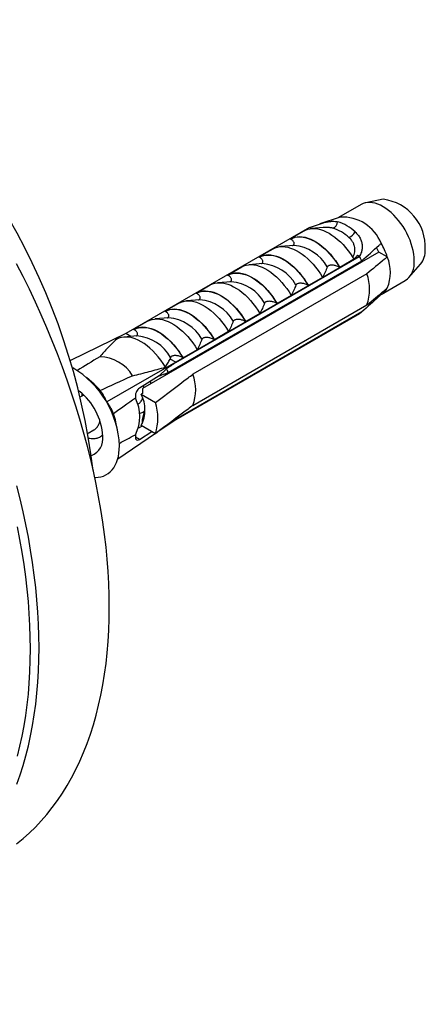
# Model space of a CAD drawing. Units: millimetres. Extents: x 50 to 1000, y 64 to 1435.
# Drawn here: x 814 to 858, y 434 to 541 of the extents above; entities that cross this region are included whole.
import ezdxf

# ---------------------------------------------------------------- set-up
doc = ezdxf.new("R2010")
doc.units = ezdxf.units.MM
doc.header["$LTSCALE"] = 5

msp = doc.modelspace()

# ---------------------------------------------------------------- linework, layer by layer
at = {"color": 7, "linetype": 'Continuous', "lineweight": 25}
for p, q in [((853.308, 521.326), (851.411, 520.939)), ((850.914, 520.752), (848.459, 519.335)), ((848.613, 519.387), (846.404, 518.642)), ((845.287, 518.249), (825.253, 506.683)), ((843.186, 517.013), (844.872, 517.986)), ((845.287, 518.249), (845.485, 518.135)), ((846.77, 518.237), (845.523, 518.138)), ((843.224, 516.991), (843.186, 517.013)), ((839.768, 515.04), (841.3, 515.924)), ((843.586, 516.282), (842.106, 516.165)), ((843.586, 516.282), (843.57, 516.281)), ((852.856, 515.571), (852.577, 516.055)), ((852.856, 515.571), (827.061, 500.68)), ((829.882, 502.437), (850.978, 514.615)), ((850.724, 515.11), (830.689, 503.545)), ((830.689, 503.521), (850.724, 515.087)), ((839.807, 515.018), (839.768, 515.04)), ((850.269, 514.871), (848.583, 513.897)), ((850.512, 515.233), (850.724, 515.11)), ((850.724, 515.11), (850.724, 515.087)), ((851.005, 514.503), (850.968, 514.609)), ((853.767, 515.045), (852.856, 515.571)), ((836.351, 513.067), (837.883, 513.951)), ((840.168, 514.309), (838.688, 514.192)), ((840.168, 514.309), (840.153, 514.308)), ((848.583, 513.897), (848.544, 513.919)), ((856.116, 512.79), (857.399, 514.239)), ((851.541, 513.201), (832.567, 502.247)), ((836.389, 513.045), (836.351, 513.067)), ((846.697, 512.809), (845.165, 511.924)), ((848.418, 513.009), (848.409, 513.132)), ((853.112, 510.956), (855.705, 512.453)), ((832.933, 511.094), (834.465, 511.978)), ((836.75, 512.336), (835.27, 512.219)), ((836.75, 512.336), (836.735, 512.335)), ((845.165, 511.924), (845.127, 511.946)), ((846.061, 511.648), (846.052, 511.771)), ((833.333, 510.363), (831.853, 510.246)), ((832.971, 511.072), (832.933, 511.094)), ((833.333, 510.363), (833.317, 510.362)), ((843.279, 510.836), (841.747, 509.951)), ((843.704, 510.288), (843.695, 510.411)), ((853.092, 510.944), (852.993, 511.001)), ((829.515, 509.121), (831.047, 510.005)), ((832.567, 498.845), (851.541, 509.798)), ((841.747, 509.951), (841.709, 509.973)), ((829.915, 508.39), (828.435, 508.273)), ((829.554, 509.099), (829.515, 509.121)), ((829.915, 508.39), (829.9, 508.389)), ((850.978, 509.035), (830.115, 496.991)), ((850.724, 508.855), (830.689, 497.29)), ((850.724, 508.832), (830.689, 497.266)), ((839.862, 508.863), (838.329, 507.978)), ((841.347, 508.927), (841.338, 509.05)), ((850.724, 508.855), (850.724, 508.832)), ((826.098, 507.148), (827.63, 508.032)), ((826.136, 507.126), (826.098, 507.148)), ((838.329, 507.978), (838.291, 508)), ((838.99, 507.566), (838.981, 507.689)), ((825.253, 506.683), (819.214, 503.758)), ((826.497, 506.417), (825.017, 506.3)), ((825.807, 506.363), (825.253, 506.683)), ((826.497, 506.417), (826.482, 506.416)), ((834.912, 506.005), (834.874, 506.027)), ((836.444, 506.89), (834.912, 506.005)), ((836.633, 506.206), (836.624, 506.328)), ((833.026, 504.917), (831.494, 504.032)), ((834.276, 504.845), (834.267, 504.968)), ((830.137, 504.08), (830.067, 503.904)), ((830.689, 503.545), (830.067, 503.904)), ((831.494, 504.032), (831.456, 504.055)), ((830.689, 503.545), (823.195, 499.218)), ((829.673, 502.831), (828.886, 502.063)), ((830.689, 503.521), (830.689, 503.545)), ((831.919, 503.484), (831.91, 503.607)), ((821.779, 501.164), (820.975, 501.878)), ((828.886, 502.063), (826.737, 500.714)), ((829.562, 502.124), (829.548, 502.311)), ((827.061, 500.68), (827.055, 500.123)), ((820.66, 499.967), (820.318, 499.77)), ((826.286, 499.886), (826.286, 499.643)), ((827.055, 500.123), (826.937, 500.055)), ((826.937, 500.055), (828.484, 499.161)), ((827.061, 497.278), (827.306, 498.312)), ((824.388, 495.965), (824.172, 497.018)), ((827.048, 496.588), (826.627, 496.345)), ((827.042, 496.592), (826.629, 496.353)), ((828.484, 495.759), (826.937, 496.652)), ((827.056, 496.861), (827.061, 497.278)), ((830.689, 497.266), (828.633, 495.871)), ((830.689, 497.266), (830.689, 497.29)), ((821.142, 495.819), (821.771, 496.182)), ((828.475, 495.764), (824.36, 492.973)), ((826.286, 495.639), (826.286, 495.395)), ((826.737, 495.135), (828.092, 495.985))]:
    msp.add_line(p, q, dxfattribs=at)
at = {"color": 8, "linetype": 'Continuous', "lineweight": 25}
msp.add_line((826.737, 495.135), (826.286, 495.395), dxfattribs=at)
at = {"color": 7, "linetype": 'Continuous', "lineweight": 25, "flags": 128}
for points in [[(856.698, 514.646), (856.685, 514.995), (856.646, 515.356), (856.582, 515.726), (856.493, 516.103), (856.38, 516.483), (856.244, 516.865), (856.085, 517.244), (855.905, 517.619), (855.705, 517.986), (855.487, 518.342), (855.253, 518.686), (855.004, 519.013), (854.741, 519.322), (854.468, 519.61), (854.186, 519.875), (853.898, 520.116), (853.605, 520.33), (853.309, 520.515), (853.014, 520.671), (852.721, 520.795), (852.433, 520.888), (852.151, 520.948), (851.878, 520.975), (851.615, 520.969), (851.366, 520.929), (851.132, 520.857), (850.914, 520.752)], [(844.844, 517.962), (845.085, 518.055), (845.341, 518.116), (845.611, 518.143), (845.893, 518.138), (846.185, 518.099), (846.486, 518.028), (846.792, 517.924), (847.103, 517.789), (847.416, 517.623), (847.729, 517.428), (848.04, 517.204), (848.347, 516.953), (848.648, 516.678), (848.94, 516.379), (849.222, 516.059), (849.492, 515.719), (849.748, 515.363), (849.989, 514.992)], [(843.186, 517.013), (843.419, 517.124), (843.668, 517.203), (843.932, 517.248), (844.209, 517.26), (844.498, 517.239), (844.796, 517.185), (845.102, 517.097), (845.413, 516.977), (845.727, 516.826), (846.042, 516.644), (846.356, 516.433), (846.667, 516.194), (846.972, 515.929), (847.27, 515.639), (847.559, 515.327), (847.836, 514.994), (848.101, 514.644), (848.35, 514.277), (848.583, 513.897)], [(843.224, 516.991), (843.468, 517.102), (843.729, 517.179), (844.006, 517.219), (844.298, 517.223), (844.601, 517.191), (844.913, 517.123), (845.233, 517.019), (845.557, 516.88), (845.884, 516.708), (846.211, 516.503), (846.536, 516.267), (846.855, 516.002), (847.168, 515.709), (847.471, 515.392), (847.762, 515.051), (848.039, 514.691), (848.301, 514.312), (848.544, 513.919)], [(841.3, 515.924), (841.533, 516.035), (841.782, 516.114), (842.046, 516.16), (842.324, 516.172), (842.613, 516.151), (842.911, 516.096), (843.216, 516.009), (843.527, 515.889), (843.841, 515.738), (844.156, 515.556), (844.47, 515.344), (844.781, 515.105), (845.086, 514.84), (845.385, 514.55), (845.673, 514.238), (845.951, 513.906), (846.215, 513.555), (846.464, 513.189), (846.697, 512.809)], [(839.768, 515.04), (840.001, 515.151), (840.25, 515.23), (840.514, 515.275), (840.792, 515.287), (841.081, 515.266), (841.379, 515.212), (841.684, 515.124), (841.995, 515.004), (842.309, 514.853), (842.624, 514.671), (842.938, 514.46), (843.249, 514.221), (843.554, 513.956), (843.853, 513.666), (844.141, 513.354), (844.419, 513.021), (844.683, 512.671), (844.932, 512.304), (845.165, 511.924)], [(839.807, 515.018), (840.05, 515.129), (840.311, 515.206), (840.589, 515.246), (840.88, 515.25), (841.183, 515.218), (841.496, 515.15), (841.815, 515.046), (842.14, 514.907), (842.467, 514.735), (842.793, 514.53), (843.118, 514.294), (843.438, 514.029), (843.75, 513.736), (844.053, 513.419), (844.344, 513.078), (844.622, 512.718), (844.883, 512.339), (845.127, 511.946)], [(823.449, 476.827), (823.434, 478.111), (823.391, 479.411), (823.319, 480.725), (823.218, 482.053), (823.088, 483.395), (822.929, 484.749), (822.742, 486.114), (822.527, 487.489), (822.283, 488.874), (822.011, 490.267), (821.711, 491.668), (821.384, 493.075), (821.029, 494.488), (820.647, 495.905), (820.237, 497.326), (819.801, 498.749), (819.339, 500.175), (818.85, 501.601), (818.336, 503.026), (817.796, 504.451), (817.232, 505.873), (816.642, 507.292), (816.029, 508.706), (815.391, 510.116), (814.73, 511.52), (814.047, 512.916), (813.34, 514.304)], [(837.883, 513.951), (838.115, 514.062), (838.364, 514.141), (838.629, 514.187), (838.906, 514.199), (839.195, 514.178), (839.493, 514.123), (839.799, 514.036), (840.109, 513.916), (840.423, 513.765), (840.738, 513.583), (841.052, 513.371), (841.363, 513.132), (841.669, 512.867), (841.967, 512.577), (842.256, 512.265), (842.533, 511.933), (842.797, 511.582), (843.047, 511.216), (843.279, 510.836)], [(836.351, 513.067), (836.583, 513.178), (836.832, 513.257), (837.097, 513.302), (837.374, 513.314), (837.663, 513.293), (837.961, 513.239), (838.267, 513.151), (838.577, 513.031), (838.891, 512.88), (839.206, 512.698), (839.52, 512.487), (839.831, 512.248), (840.137, 511.983), (840.435, 511.693), (840.724, 511.381), (841.001, 511.048), (841.265, 510.698), (841.515, 510.331), (841.747, 509.951)], [(836.389, 513.045), (836.632, 513.156), (836.894, 513.233), (837.171, 513.273), (837.462, 513.277), (837.765, 513.245), (838.078, 513.177), (838.397, 513.073), (838.722, 512.934), (839.049, 512.762), (839.376, 512.557), (839.7, 512.321), (840.02, 512.056), (840.332, 511.763), (840.635, 511.446), (840.927, 511.105), (841.204, 510.745), (841.465, 510.366), (841.709, 509.973)], [(832.933, 511.094), (833.165, 511.205), (833.415, 511.284), (833.679, 511.329), (833.956, 511.342), (834.245, 511.32), (834.543, 511.266), (834.849, 511.178), (835.16, 511.058), (835.474, 510.907), (835.789, 510.725), (836.103, 510.514), (836.414, 510.275), (836.719, 510.01), (837.017, 509.72), (837.306, 509.408), (837.583, 509.075), (837.848, 508.725), (838.097, 508.358), (838.329, 507.978)], [(832.971, 511.072), (833.215, 511.183), (833.476, 511.26), (833.753, 511.3), (834.045, 511.304), (834.348, 511.272), (834.66, 511.204), (834.98, 511.1), (835.304, 510.961), (835.631, 510.789), (835.958, 510.584), (836.283, 510.348), (836.602, 510.083), (836.915, 509.79), (837.218, 509.473), (837.509, 509.132), (837.786, 508.772), (838.048, 508.393), (838.291, 508)], [(834.465, 511.978), (834.698, 512.089), (834.947, 512.168), (835.211, 512.214), (835.488, 512.226), (835.777, 512.205), (836.075, 512.15), (836.381, 512.063), (836.692, 511.943), (837.006, 511.792), (837.321, 511.61), (837.635, 511.398), (837.946, 511.159), (838.251, 510.894), (838.549, 510.604), (838.838, 510.292), (839.116, 509.96), (839.38, 509.609), (839.629, 509.243), (839.862, 508.863)], [(831.047, 510.005), (831.28, 510.116), (831.529, 510.195), (831.793, 510.241), (832.071, 510.253), (832.36, 510.232), (832.658, 510.177), (832.963, 510.09), (833.274, 509.97), (833.588, 509.819), (833.903, 509.637), (834.217, 509.426), (834.528, 509.186), (834.833, 508.921), (835.132, 508.631), (835.42, 508.319), (835.698, 507.987), (835.962, 507.636), (836.211, 507.27), (836.444, 506.89)], [(829.515, 509.121), (829.748, 509.232), (829.997, 509.311), (830.261, 509.356), (830.539, 509.369), (830.828, 509.347), (831.126, 509.293), (831.431, 509.205), (831.742, 509.085), (832.056, 508.934), (832.371, 508.752), (832.685, 508.541), (832.996, 508.302), (833.301, 508.037), (833.6, 507.747), (833.888, 507.435), (834.166, 507.102), (834.43, 506.752), (834.679, 506.385), (834.912, 506.005)], [(829.554, 509.099), (829.797, 509.21), (830.058, 509.287), (830.336, 509.327), (830.627, 509.331), (830.93, 509.299), (831.242, 509.231), (831.562, 509.127), (831.887, 508.988), (832.214, 508.816), (832.54, 508.611), (832.865, 508.375), (833.185, 508.11), (833.497, 507.817), (833.8, 507.5), (834.091, 507.159), (834.369, 506.799), (834.63, 506.42), (834.874, 506.027)], [(827.63, 508.032), (827.862, 508.143), (828.111, 508.222), (828.376, 508.268), (828.653, 508.28), (828.942, 508.259), (829.24, 508.204), (829.546, 508.117), (829.856, 507.997), (830.17, 507.846), (830.485, 507.664), (830.799, 507.453), (831.11, 507.213), (831.416, 506.948), (831.714, 506.659), (832.003, 506.346), (832.28, 506.014), (832.544, 505.663), (832.794, 505.297), (833.026, 504.917)], [(826.098, 507.148), (826.33, 507.259), (826.579, 507.338), (826.844, 507.383), (827.121, 507.396), (827.41, 507.374), (827.708, 507.32), (828.013, 507.232), (828.324, 507.113), (828.638, 506.961), (828.953, 506.779), (829.267, 506.568), (829.578, 506.329), (829.884, 506.064), (830.182, 505.774), (830.471, 505.462), (830.748, 505.129), (831.012, 504.779), (831.262, 504.412), (831.494, 504.032)], [(826.136, 507.126), (826.379, 507.237), (826.641, 507.314), (826.918, 507.354), (827.209, 507.358), (827.512, 507.326), (827.825, 507.258), (828.144, 507.154), (828.469, 507.015), (828.796, 506.843), (829.123, 506.638), (829.447, 506.402), (829.767, 506.137), (830.079, 505.844), (830.382, 505.527), (830.674, 505.186), (830.951, 504.826), (831.212, 504.447), (831.456, 504.055)], [(829.563, 503.021), (829.319, 503.411), (829.057, 503.786), (828.78, 504.143), (828.49, 504.48), (828.188, 504.795), (827.876, 505.085), (827.558, 505.348), (827.235, 505.582), (826.91, 505.785), (826.585, 505.957), (826.262, 506.096), (825.944, 506.2), (825.633, 506.27), (825.331, 506.304), (825.04, 506.302), (824.763, 506.265), (824.502, 506.192), (824.257, 506.084)], [(821.863, 490.974), (821.931, 490.975), (822.238, 490.996), (822.533, 491.051), (822.812, 491.139), (823.075, 491.26), (823.32, 491.411), (823.546, 491.594), (823.751, 491.807), (823.935, 492.049), (824.096, 492.318), (824.234, 492.614), (824.348, 492.934), (824.438, 493.277), (824.502, 493.64), (824.54, 494.023), (824.553, 494.423)], [(815.789, 472.405), (815.774, 473.689), (815.731, 474.988), (815.659, 476.303), (815.557, 477.631), (815.428, 478.973), (815.269, 480.327), (815.082, 481.692), (814.867, 483.067), (814.623, 484.452), (814.351, 485.845), (814.051, 487.245), (813.724, 488.653), (813.369, 490.065)], [(814.846, 472.269), (814.831, 473.542), (814.788, 474.831), (814.717, 476.134), (814.617, 477.451), (814.488, 478.782), (814.331, 480.124), (814.145, 481.478), (813.932, 482.842), (813.69, 484.215), (813.42, 485.596)], [(813.34, 451.022), (814.047, 451.595), (814.73, 452.201), (815.391, 452.842), (816.029, 453.516), (816.642, 454.222), (817.232, 454.96), (817.796, 455.73), (818.336, 456.532), (818.85, 457.364), (819.339, 458.225), (819.801, 459.117), (820.237, 460.037), (820.647, 460.985), (821.029, 461.961), (821.384, 462.964), (821.711, 463.993), (822.011, 465.048), (822.283, 466.127), (822.527, 467.23), (822.742, 468.357), (822.929, 469.506), (823.088, 470.676), (823.218, 471.868), (823.319, 473.08), (823.391, 474.311), (823.434, 475.56), (823.449, 476.827)], [(813.369, 457.539), (813.724, 458.542), (814.051, 459.571), (814.351, 460.625), (814.623, 461.705), (814.867, 462.808), (815.082, 463.934), (815.269, 465.084), (815.428, 466.254), (815.557, 467.446), (815.659, 468.658), (815.731, 469.889), (815.774, 471.138), (815.789, 472.405)], [(813.42, 460.588), (813.69, 461.658), (813.932, 462.752), (814.145, 463.869), (814.331, 465.009), (814.488, 466.17), (814.617, 467.351), (814.717, 468.553), (814.788, 469.774), (814.831, 471.013), (814.846, 472.269)]]:
    msp.add_lwpolyline(points, dxfattribs=at)
at = {"color": 7, "linetype": 'Continuous', "lineweight": 25}
for centre, radius, start, end in [((749.461, 482.827), 72.782, 7.0381, 52.95652), ((852.64, 516.098), 5.271, 357.34855, 82.71809), ((847.631, 518.873), 0.714, 284.68693, 359.89945), ((846.976, 514.29), 4.782, 46.64399, 73.36139), ((848.862, 514.842), 4.552, 21.68189, 93.14098), ((846.544, 513.941), 4.426, 46.64399, 73.36139), ((849.11, 518.365), 1.296, 291.44715, 332.48636), ((846.16, 512.463), 8.034, 18.74869, 30.36343), ((855.471, 515.73), 2.438, 322.28948, 2.90157), ((842.616, 510.429), 9.35, 26.59289, 29.87951), ((849.699, 513.344), 4.41, 337.31041, 22.68959), ((854.336, 514.394), 2.375, 305.19922, 6.11296), ((846.789, 511.5), 5.047, 340.30322, 19.69678), ((852.221, 512.463), 1.751, 299.84118, 332.07676), ((849.801, 510.429), 1.824, 300.39453, 310.17121), ((822.282, 499.798), 4.357, 31.67064, 88.33474), ((814.201, 494.009), 10.36, 2.29195, 59.46554), ((821.528, 498.254), 9.343, 26.59208, 29.32946), ((827.89, 500.546), 4.977, 340.01359, 19.98641), ((817.199, 496.019), 6.888, 40.38086, 48.33051), ((816.097, 495.143), 6.638, 2.88624, 52.21562), ((822.404, 497.641), 4.368, 332.71653, 27.28347), ((823.535, 498.354), 3.804, 333.43357, 26.56643), ((822.928, 497.46), 5.811, 342.97707, 17.02293), ((817.426, 495.625), 6.888, 11.66435, 19.61956), ((820.772, 495.219), 1.972, 291.95212, 7.52182)]:
    msp.add_arc(centre, radius, start, end, dxfattribs=at)
at = {"color": 8, "linetype": 'Continuous', "lineweight": 25}
for centre in [(843.212, 511.697), (839.794, 509.724), (836.377, 507.751), (832.959, 505.778), (829.541, 503.805), (826.123, 501.832)]:
    msp.add_arc(centre, 4.6, 29.25372, 85.33695, dxfattribs=at)
at = {"color": 7, "linetype": 'Continuous', "lineweight": 25}
for centre, major_axis, ratio, start_param, end_param in [((892.829, 539.417), (80.897, 42.7), 0.0362098, 2.6075701, 2.6728088), ((892.829, 539.417), (87.532, 55.053), 0.0362162, 2.337133, 2.3537482), ((892.829, 539.417), (80.897, 42.7), 0.0362098, 3.6383264, 3.7211702), ((826.737, 500.17), (0.313, 0.589), 0.552716, 0.7660563, 2.3368527), ((892.829, 539.417), (77.432, 48.701), 0.0362162, 2.5816389, 2.6448623), ((892.829, 539.417), (87.532, 55.053), 0.0362162, 3.888161, 3.9005041), ((892.829, 539.417), (77.432, 48.701), 0.0362162, 3.6103725, 3.6559982), ((826.737, 495.679), (0.313, 0.589), 0.552716, 2.3368527, 3.907649)]:
    msp.add_ellipse(centre, major_axis=major_axis, ratio=ratio, start_param=start_param, end_param=end_param, dxfattribs=at)
for points, knots in [([(845.297, 518.232), (845.434, 518.284), (845.713, 518.391), (846.144, 518.554), (846.58, 518.704), (847.002, 518.826), (847.411, 518.909), (847.769, 518.939), (848.083, 518.928), (848.257, 518.89), (848.345, 518.871)], [0, 0, 0, 0, 0.1296363, 0.2630272, 0.3926697, 0.5261411, 0.6545116, 0.7865747, 0.8924097, 1, 1, 1, 1]), ([(844.844, 517.962), (844.833, 517.957), (844.812, 517.947), (844.805, 517.946), (844.823, 517.957), (844.855, 517.976), (844.872, 517.986)], [0, 0, 0, 0, 0.20169314, 0.4035474, 0.67427609, 1, 1, 1, 1]), ([(850.259, 517.767), (850.363, 517.664), (850.571, 517.458), (850.805, 517.094), (850.963, 516.7), (851.038, 516.299), (851.03, 515.911), (850.958, 515.584), (850.849, 515.314), (850.759, 515.174), (850.714, 515.105)], [0, 0, 0, 0, 0.1373588, 0.2746388, 0.4124118, 0.5501699, 0.680488, 0.8108147, 0.9054072, 1, 1, 1, 1]), ([(843.426, 516.27), (843.457, 516.283), (843.524, 516.311), (843.592, 516.386), (843.62, 516.474), (843.611, 516.564), (843.577, 516.658), (843.508, 516.763), (843.393, 516.882), (843.284, 516.952), (843.224, 516.991)], [0, 0, 0, 0, 0.0804175, 0.1736149, 0.3028431, 0.4018912, 0.5035907, 0.6550847, 0.8108289, 1, 1, 1, 1]), ([(849.989, 514.992), (850.047, 515.096), (850.15, 515.277), (850.228, 515.592), (850.245, 515.899), (850.196, 516.22), (850.078, 516.538), (849.882, 516.863), (849.688, 517.056), (849.583, 517.159)], [0, 0, 0, 0, 0.181576, 0.3195266, 0.4573586, 0.5888008, 0.7201283, 0.8500606, 1, 1, 1, 1]), ([(850.978, 514.615), (851.606, 515.174), (852.318, 515.808), (853.011, 516.449), (853.092, 516.524)], [0, 0, 0, 0, 0.8830873, 1, 1, 1, 1]), ([(840.008, 514.297), (840.039, 514.31), (840.106, 514.338), (840.174, 514.413), (840.202, 514.501), (840.193, 514.591), (840.159, 514.685), (840.09, 514.79), (839.975, 514.909), (839.866, 514.979), (839.807, 515.018)], [0, 0, 0, 0, 0.0804175, 0.1736149, 0.3028431, 0.4018912, 0.5035907, 0.6550847, 0.8108289, 1, 1, 1, 1]), ([(850.269, 514.871), (850.236, 514.869), (850.177, 514.867), (850.095, 514.892), (850.03, 514.935), (850.002, 514.973), (849.989, 514.992)], [0, 0, 0, 0, 0.3247214, 0.5966533, 0.8007397, 1, 1, 1, 1]), ([(850.512, 515.233), (850.483, 515.205), (850.424, 515.149), (850.344, 515.027), (850.299, 514.933), (850.269, 514.871)], [0, 0, 0, 0, 0.2487112, 0.5038939, 1, 1, 1, 1]), ([(853.767, 515.045), (853.661, 514.957), (852.921, 514.341), (852.178, 513.727), (851.541, 513.201)], [0, 0, 0, 0, 0.1434607, 1, 1, 1, 1]), ([(847.225, 513.945), (847.147, 513.755), (846.99, 513.373), (846.795, 512.997), (846.697, 512.809)], [0, 0, 0, 0, 0.4995747, 1, 1, 1, 1]), ([(848.544, 513.919), (848.486, 513.95), (848.368, 514.012), (848.177, 514.075), (847.991, 514.119), (847.805, 514.145), (847.617, 514.148), (847.45, 514.121), (847.331, 514.072), (847.258, 514.011), (847.235, 513.966), (847.225, 513.945)], [0, 0, 0, 0, 0.1481795, 0.3006503, 0.4121994, 0.5262177, 0.660577, 0.7625174, 0.8466414, 0.930852, 1, 1, 1, 1]), ([(849.214, 513.468), (849.209, 513.503), (849.203, 513.539), (849.192, 513.573), (849.191, 513.574)], [0, 0, 0, 0, 0.9645443, 1, 1, 1, 1]), ([(836.591, 512.324), (836.622, 512.337), (836.688, 512.365), (836.757, 512.44), (836.784, 512.528), (836.776, 512.618), (836.742, 512.712), (836.673, 512.817), (836.558, 512.936), (836.449, 513.006), (836.389, 513.045)], [0, 0, 0, 0, 0.0804175, 0.1736149, 0.3028431, 0.4018912, 0.5035907, 0.6550847, 0.8108289, 1, 1, 1, 1]), ([(843.808, 511.972), (843.729, 511.782), (843.572, 511.4), (843.377, 511.024), (843.279, 510.836)], [0, 0, 0, 0, 0.4995747, 1, 1, 1, 1]), ([(845.127, 511.946), (845.068, 511.977), (844.95, 512.039), (844.759, 512.102), (844.573, 512.146), (844.387, 512.172), (844.199, 512.175), (844.032, 512.148), (843.914, 512.099), (843.84, 512.038), (843.818, 511.993), (843.808, 511.972)], [0, 0, 0, 0, 0.1481795, 0.3006503, 0.4121994, 0.5262177, 0.660577, 0.7625174, 0.8466414, 0.930852, 1, 1, 1, 1]), ([(846.857, 512.108), (846.851, 512.142), (846.846, 512.18), (846.833, 512.218), (846.832, 512.221)], [0, 0, 0, 0, 0.8995528, 1, 1, 1, 1]), ([(851.541, 509.798), (852.178, 510.325), (852.921, 510.939), (853.661, 511.554), (853.767, 511.643)], [0, 0, 0, 0, 0.8565393, 1, 1, 1, 1]), ([(833.173, 510.351), (833.204, 510.364), (833.271, 510.392), (833.339, 510.467), (833.367, 510.555), (833.358, 510.645), (833.324, 510.739), (833.255, 510.844), (833.14, 510.963), (833.031, 511.033), (832.971, 511.072)], [0, 0, 0, 0, 0.0804175, 0.1736149, 0.3028431, 0.4018912, 0.5035907, 0.6550847, 0.8108289, 1, 1, 1, 1]), ([(844.5, 510.747), (844.494, 510.781), (844.489, 510.82), (844.476, 510.857), (844.475, 510.861)], [0, 0, 0, 0, 0.8995528, 1, 1, 1, 1]), ([(853.092, 510.944), (853.011, 510.869), (852.318, 510.228), (851.606, 509.595), (850.978, 509.035)], [0, 0, 0, 0, 0.1169127, 1, 1, 1, 1]), ([(840.39, 509.999), (840.311, 509.809), (840.154, 509.427), (839.959, 509.051), (839.862, 508.863)], [0, 0, 0, 0, 0.4995747, 1, 1, 1, 1]), ([(841.709, 509.973), (841.651, 510.004), (841.532, 510.066), (841.342, 510.129), (841.156, 510.173), (840.969, 510.199), (840.781, 510.202), (840.615, 510.175), (840.496, 510.126), (840.422, 510.065), (840.4, 510.02), (840.39, 509.999)], [0, 0, 0, 0, 0.1481795, 0.30065025, 0.41219936, 0.52621771, 0.66057699, 0.76251743, 0.84664137, 0.930852, 1, 1, 1, 1]), ([(842.143, 509.386), (842.137, 509.421), (842.132, 509.459), (842.119, 509.496), (842.118, 509.5)], [0, 0, 0, 0, 0.8995528, 1, 1, 1, 1]), ([(829.755, 508.378), (829.786, 508.391), (829.853, 508.419), (829.921, 508.494), (829.949, 508.582), (829.94, 508.672), (829.906, 508.766), (829.837, 508.871), (829.722, 508.99), (829.613, 509.06), (829.554, 509.099)], [0, 0, 0, 0, 0.0804175, 0.1736149, 0.3028431, 0.4018912, 0.5035907, 0.6550847, 0.8108289, 1, 1, 1, 1]), ([(838.291, 508), (838.233, 508.031), (838.114, 508.093), (837.924, 508.156), (837.738, 508.2), (837.552, 508.226), (837.364, 508.229), (837.197, 508.202), (837.078, 508.153), (837.005, 508.092), (836.982, 508.047), (836.972, 508.026)], [0, 0, 0, 0, 0.1481795, 0.3006503, 0.4121994, 0.5262177, 0.660577, 0.7625174, 0.8466414, 0.930852, 1, 1, 1, 1]), ([(839.786, 508.025), (839.78, 508.06), (839.775, 508.098), (839.762, 508.135), (839.761, 508.139)], [0, 0, 0, 0, 0.8995528, 1, 1, 1, 1]), ([(826.338, 506.405), (826.369, 506.418), (826.435, 506.446), (826.504, 506.522), (826.531, 506.609), (826.523, 506.699), (826.489, 506.793), (826.42, 506.898), (826.305, 507.017), (826.196, 507.087), (826.136, 507.126)], [0, 0, 0, 0, 0.08041748, 0.17361488, 0.30284305, 0.40189125, 0.5035907, 0.65508472, 0.81082895, 1, 1, 1, 1]), ([(836.972, 508.026), (836.894, 507.836), (836.737, 507.454), (836.541, 507.078), (836.444, 506.89)], [0, 0, 0, 0, 0.4995747, 1, 1, 1, 1]), ([(824.257, 506.084), (823.933, 505.768), (823.445, 505.293), (822.835, 504.647), (822.551, 504.318), (822.409, 504.153)], [0, 0, 0, 0, 0.4996009, 0.7497159, 1, 1, 1, 1]), ([(833.555, 506.053), (833.476, 505.863), (833.319, 505.481), (833.124, 505.105), (833.026, 504.917)], [0, 0, 0, 0, 0.4995747, 1, 1, 1, 1]), ([(834.874, 506.027), (834.815, 506.058), (834.697, 506.12), (834.506, 506.184), (834.32, 506.227), (834.134, 506.253), (833.946, 506.256), (833.779, 506.229), (833.661, 506.18), (833.587, 506.119), (833.565, 506.074), (833.555, 506.053)], [0, 0, 0, 0, 0.1481795, 0.3006503, 0.4121994, 0.5262177, 0.660577, 0.7625174, 0.8466414, 0.930852, 1, 1, 1, 1]), ([(837.429, 506.665), (837.423, 506.699), (837.418, 506.738), (837.405, 506.775), (837.404, 506.779)], [0, 0, 0, 0, 0.8995528, 1, 1, 1, 1]), ([(835.072, 505.304), (835.066, 505.339), (835.061, 505.377), (835.048, 505.414), (835.047, 505.418)], [0, 0, 0, 0, 0.8995528, 1, 1, 1, 1]), ([(829.563, 503.021), (829.652, 503.168), (829.829, 503.46), (829.987, 503.756), (830.067, 503.904)], [0, 0, 0, 0, 0.4998702, 1, 1, 1, 1]), ([(831.456, 504.055), (831.397, 504.085), (831.279, 504.147), (831.089, 504.211), (830.903, 504.254), (830.716, 504.28), (830.528, 504.283), (830.362, 504.256), (830.243, 504.207), (830.169, 504.146), (830.147, 504.101), (830.137, 504.08)], [0, 0, 0, 0, 0.1481795, 0.3006503, 0.4121994, 0.5262177, 0.660577, 0.7625174, 0.8466414, 0.930852, 1, 1, 1, 1]), ([(832.715, 503.943), (832.709, 503.978), (832.703, 504.016), (832.691, 504.053), (832.69, 504.057)], [0, 0, 0, 0, 0.8995528, 1, 1, 1, 1]), ([(825.99, 502.086), (826.294, 502.157), (826.901, 502.299), (828.095, 502.607), (828.976, 502.856), (829.563, 503.021)], [0, 0, 0, 0, 0.2496369, 0.4994816, 1, 1, 1, 1]), ([(830.358, 502.583), (830.352, 502.617), (830.346, 502.656), (830.334, 502.693), (830.333, 502.696)], [0, 0, 0, 0, 0.89958403, 1, 1, 1, 1]), ([(828.484, 499.161), (829.668, 500.055), (831.031, 501.083), (832.389, 502.112), (832.567, 502.247)], [0, 0, 0, 0, 0.8691258, 1, 1, 1, 1]), ([(828.886, 502.063), (829.09, 502.139), (829.423, 502.264), (829.755, 502.388), (829.882, 502.437)], [0, 0, 0, 0, 0.6149883, 1, 1, 1, 1]), ([(827.205, 500.763), (827.204, 500.827), (827.204, 500.905), (827.185, 500.98), (827.182, 500.993)], [0, 0, 0, 0, 0.8270727, 1, 1, 1, 1]), ([(828.001, 501.222), (827.994, 501.256), (827.979, 501.339), (827.95, 501.418), (827.933, 501.465)], [0, 0, 0, 0, 0.4171387, 1, 1, 1, 1]), ([(820.433, 500.163), (820.434, 500.114), (820.437, 500.022), (820.468, 499.915), (820.483, 499.865)], [0, 0, 0, 0, 0.5339129, 1, 1, 1, 1]), ([(823.195, 499.218), (823.092, 499.432), (822.936, 499.752), (822.678, 500.172), (822.523, 500.378), (822.446, 500.481)], [0, 0, 0, 0, 0.4984815, 0.7489298, 1, 1, 1, 1]), ([(826.52, 498.932), (826.615, 499.002), (826.819, 499.152), (827.001, 499.406), (827.058, 499.593), (827.07, 499.633)], [0, 0, 0, 0, 0.4103574, 0.8766628, 1, 1, 1, 1]), ([(823.915, 497.938), (823.864, 498.055), (823.764, 498.291), (823.529, 498.725), (823.329, 499.021), (823.195, 499.218)], [0, 0, 0, 0, 0.24868138, 0.49808553, 1, 1, 1, 1]), ([(832.567, 498.845), (832.389, 498.71), (831.031, 497.681), (829.668, 496.653), (828.484, 495.759)], [0, 0, 0, 0, 0.13087421, 1, 1, 1, 1]), ([(826.722, 497.995), (826.755, 497.998), (826.933, 498.019), (827.127, 498.099), (827.261, 498.206), (827.286, 498.227)], [0, 0, 0, 0, 0.155678, 0.8421353, 1, 1, 1, 1]), ([(821.771, 496.183), (821.771, 496.183), (821.897, 496.231), (822.089, 496.432), (822.322, 496.747), (822.396, 497.012), (822.428, 497.126)], [0, 0, 0, 0, 0.0014574, 0.3604446, 0.7246541, 1, 1, 1, 1]), ([(821.223, 495.275), (821.375, 495.252), (821.683, 495.207), (822.112, 495.272), (822.467, 495.405), (822.645, 495.556), (822.716, 495.617)], [0, 0, 0, 0, 0.2681613, 0.5421298, 0.8172335, 1, 1, 1, 1]), ([(678.211, 493.881), (677.926, 493.917), (677.11, 494.02), (675.769, 494.168), (674.191, 494.313), (672.621, 494.428), (671.061, 494.511), (669.51, 494.564), (667.969, 494.587), (666.439, 494.579), (664.919, 494.54), (663.409, 494.47), (661.911, 494.37), (660.425, 494.24), (658.95, 494.079), (657.488, 493.888), (656.038, 493.667), (654.601, 493.416), (653.177, 493.135), (651.766, 492.824), (650.369, 492.484), (648.986, 492.114), (647.617, 491.714), (646.262, 491.285), (644.922, 490.827), (643.597, 490.34), (642.286, 489.823), (640.991, 489.278), (639.711, 488.705), (638.447, 488.102), (637.199, 487.472), (635.967, 486.813), (634.751, 486.126), (633.552, 485.411), (632.369, 484.667), (631.203, 483.897), (630.054, 483.098), (628.922, 482.272), (627.808, 481.419), (626.711, 480.538), (625.632, 479.63), (624.571, 478.695), (623.528, 477.733), (622.503, 476.745), (621.497, 475.73), (620.51, 474.688), (619.542, 473.62), (618.593, 472.526), (617.663, 471.406), (616.753, 470.26), (615.863, 469.088), (614.993, 467.891), (614.143, 466.669), (613.314, 465.422), (612.505, 464.15), (611.717, 462.853), (610.95, 461.532), (610.205, 460.187), (609.481, 458.819), (608.778, 457.426), (608.098, 456.011), (607.439, 454.573), (606.803, 453.112), (606.189, 451.629), (605.597, 450.124), (605.028, 448.597), (604.482, 447.049), (603.959, 445.48), (603.459, 443.891), (602.982, 442.281), (602.528, 440.652), (602.097, 439.003), (601.69, 437.335), (601.307, 435.648), (600.947, 433.943), (600.611, 432.22), (600.298, 430.479), (600.009, 428.721), (599.744, 426.947), (599.503, 425.156), (599.285, 423.348), (599.092, 421.526), (598.922, 419.687), (598.776, 417.834), (598.654, 415.967), (598.556, 414.085), (598.482, 412.19), (598.431, 410.281), (598.405, 408.359), (598.402, 406.425), (598.423, 404.479), (598.468, 402.52), (598.536, 400.551), (598.628, 398.57), (598.744, 396.579), (598.883, 394.577), (599.046, 392.566), (599.232, 390.545), (599.442, 388.515), (599.675, 386.476), (599.931, 384.43), (600.21, 382.375), (600.513, 380.313), (600.838, 378.243), (601.186, 376.167), (601.557, 374.085), (601.951, 371.996), (602.368, 369.902), (602.807, 367.803), (603.269, 365.699), (603.753, 363.591), (604.259, 361.479), (604.787, 359.363), (605.337, 357.245), (605.909, 355.123), (606.503, 352.999), (607.119, 350.873), (607.756, 348.746), (608.414, 346.617), (609.094, 344.488), (609.795, 342.359), (610.516, 340.229), (611.259, 338.1), (612.022, 335.972), (612.805, 333.845), (613.609, 331.719), (614.433, 329.596), (615.277, 327.475), (616.141, 325.357), (617.025, 323.243), (617.928, 321.132), (618.85, 319.025), (619.791, 316.922), (620.752, 314.825), (621.731, 312.732), (622.729, 310.645), (623.745, 308.565), (624.779, 306.491), (625.831, 304.423), (626.901, 302.363), (627.989, 300.31), (629.094, 298.266), (630.216, 296.23), (631.355, 294.202), (632.51, 292.184), (633.682, 290.176), (634.871, 288.177), (636.075, 286.189), (637.296, 284.211), (638.531, 282.245), (639.783, 280.289), (641.049, 278.346), (642.33, 276.415), (643.626, 274.497), (644.936, 272.591), (646.26, 270.699), (647.599, 268.82), (648.95, 266.956), (650.316, 265.106), (651.694, 263.27), (653.085, 261.45), (654.489, 259.645), (655.905, 257.856), (657.334, 256.083), (658.774, 254.326), (660.225, 252.587), (661.688, 250.864), (663.162, 249.159), (664.647, 247.472), (666.142, 245.803), (667.648, 244.153), (669.163, 242.521), (670.688, 240.908), (672.223, 239.315), (673.766, 237.742), (675.318, 236.188), (676.879, 234.655), (678.448, 233.143), (680.025, 231.651), (681.61, 230.181), (683.202, 228.733), (684.801, 227.306), (686.407, 225.901), (688.019, 224.519), (689.638, 223.16), (691.262, 221.823), (692.892, 220.51), (694.528, 219.22), (696.168, 217.954), (697.814, 216.712), (699.463, 215.494), (701.117, 214.301), (702.775, 213.133), (704.436, 211.99), (706.1, 210.872), (707.767, 209.779), (709.437, 208.712), (711.109, 207.672), (712.783, 206.657), (714.459, 205.669), (716.136, 204.708), (717.814, 203.774), (719.493, 202.867), (721.172, 201.987), (722.852, 201.134), (724.531, 200.31), (726.21, 199.513), (727.887, 198.745), (729.564, 198.004), (731.239, 197.293), (732.912, 196.61), (734.582, 195.956), (736.25, 195.331), (737.915, 194.735), (739.577, 194.168), (741.236, 193.631), (742.89, 193.124), (744.54, 192.646), (746.185, 192.198), (747.825, 191.781), (749.46, 191.393), (751.088, 191.036), (752.711, 190.709), (754.327, 190.412), (755.936, 190.146), (757.538, 189.91), (759.132, 189.706), (760.719, 189.531), (762.296, 189.387), (763.865, 189.274), (765.425, 189.192), (766.976, 189.141), (768.516, 189.12), (770.046, 189.129), (771.566, 189.169), (773.075, 189.24), (774.572, 189.342), (776.058, 189.473), (777.532, 189.635), (778.994, 189.828), (780.443, 190.05), (781.88, 190.302), (783.303, 190.585), (784.713, 190.897), (786.11, 191.239), (787.492, 191.611), (788.861, 192.012), (790.215, 192.442), (791.554, 192.901), (792.879, 193.39), (794.189, 193.907), (795.483, 194.454), (796.762, 195.029), (798.025, 195.632), (799.273, 196.264), (800.504, 196.924), (801.719, 197.613), (802.918, 198.329), (804.1, 199.074), (805.265, 199.846), (806.414, 200.645), (807.545, 201.473), (808.658, 202.327), (809.754, 203.209), (810.833, 204.118), (811.893, 205.055), (812.935, 206.018), (813.959, 207.007), (814.964, 208.024), (815.95, 209.067), (816.917, 210.136), (817.865, 211.231), (818.794, 212.352), (819.703, 213.499), (820.593, 214.672), (821.462, 215.87), (822.311, 217.094), (823.139, 218.342), (823.947, 219.615), (824.734, 220.913), (825.5, 222.235), (826.244, 223.581), (826.968, 224.951), (827.669, 226.344), (828.349, 227.761), (829.006, 229.2), (829.641, 230.662), (830.255, 232.146), (830.845, 233.652), (831.413, 235.18), (831.958, 236.728), (832.48, 238.298), (832.979, 239.889), (833.455, 241.499), (833.908, 243.129), (834.337, 244.779), (834.743, 246.448), (835.126, 248.136), (835.485, 249.842), (835.82, 251.565), (836.131, 253.307), (836.419, 255.066), (836.683, 256.841), (836.923, 258.633), (837.14, 260.441), (837.332, 262.264), (837.501, 264.103), (837.646, 265.957), (837.767, 267.825), (837.864, 269.707), (837.937, 271.603), (837.986, 273.513), (838.012, 275.435), (838.013, 277.37), (837.991, 279.317), (837.945, 281.275), (837.876, 283.246), (837.783, 285.227), (837.666, 287.219), (837.526, 289.221), (837.362, 291.232), (837.175, 293.254), (836.964, 295.284), (836.73, 297.323), (836.473, 299.37), (836.192, 301.425), (835.889, 303.488), (835.562, 305.558), (835.213, 307.634), (834.841, 309.717), (834.446, 311.806), (834.028, 313.9), (833.588, 315.999), (833.125, 318.103), (832.641, 320.211), (832.133, 322.324), (831.604, 324.439), (831.053, 326.558), (830.48, 328.68), (829.885, 330.804), (829.268, 332.93), (828.63, 335.057), (827.971, 337.186), (827.29, 339.315), (826.589, 341.445), (825.866, 343.574), (825.123, 345.703), (824.359, 347.832), (823.574, 349.959), (822.77, 352.084), (821.945, 354.207), (821.1, 356.328), (820.235, 358.445), (819.35, 360.56), (818.447, 362.671), (817.523, 364.778), (816.581, 366.88), (815.62, 368.977), (814.64, 371.069), (813.641, 373.156), (812.624, 375.236), (811.589, 377.31), (810.536, 379.377), (809.466, 381.437), (808.377, 383.489), (807.272, 385.533), (806.149, 387.569), (805.009, 389.596), (803.853, 391.614), (802.68, 393.622), (801.491, 395.62), (800.285, 397.608), (799.064, 399.585), (797.828, 401.551), (796.576, 403.506), (795.309, 405.448), (794.027, 407.379), (792.731, 409.297), (791.42, 411.202), (790.095, 413.093), (788.756, 414.971), (787.404, 416.835), (786.038, 418.685), (784.659, 420.52), (783.267, 422.339), (781.863, 424.143), (780.446, 425.932), (779.017, 427.704), (777.576, 429.46), (776.124, 431.198), (774.661, 432.92), (773.186, 434.624), (771.701, 436.311), (770.205, 437.979), (768.699, 439.629), (767.183, 441.259), (765.685, 442.843), (764.567, 444.004), (763.958, 444.628), (763.836, 444.754)], [0, 0, 0, 0, 0.0013598, 0.0038897, 0.0064176, 0.0089427, 0.0114649, 0.0139841, 0.0165001, 0.0190129, 0.0215223, 0.0240282, 0.0265307, 0.0290297, 0.0315251, 0.034017, 0.0365053, 0.0389901, 0.0414714, 0.0439494, 0.0464242, 0.0488958, 0.0513644, 0.0538302, 0.0562933, 0.0587541, 0.0612126, 0.0636692, 0.0661241, 0.0685776, 0.0710299, 0.0734813, 0.0759322, 0.0783829, 0.0808335, 0.0832844, 0.0857358, 0.088188, 0.0906414, 0.0930961, 0.0955525, 0.0980109, 0.1004714, 0.1029343, 0.1053998, 0.1078681, 0.1103393, 0.1128136, 0.1152911, 0.117772, 0.1202562, 0.1227439, 0.1252351, 0.1277298, 0.130228, 0.1327296, 0.1352347, 0.1377432, 0.140255, 0.14277, 0.1452881, 0.1478092, 0.1503332, 0.1528599, 0.1553893, 0.1579211, 0.1604553, 0.1629916, 0.16553, 0.1680703, 0.1706124, 0.1731561, 0.1757012, 0.1782477, 0.1807955, 0.1833443, 0.1858941, 0.1884447, 0.1909961, 0.1935482, 0.1961008, 0.1986538, 0.2012073, 0.203761, 0.206315, 0.2088691, 0.2114233, 0.2139776, 0.2165318, 0.219086, 0.22164, 0.2241939, 0.2267476, 0.2293011, 0.2318544, 0.2344074, 0.23696, 0.2395124, 0.2420645, 0.2446162, 0.2471676, 0.2497186, 0.2522693, 0.2548196, 0.2573696, 0.2599192, 0.2624684, 0.2650172, 0.2675657, 0.2701138, 0.2726616, 0.275209, 0.277756, 0.2803027, 0.2828491, 0.2853951, 0.2879409, 0.2904863, 0.2930314, 0.2955762, 0.2981207, 0.300665, 0.303209, 0.3057527, 0.3082962, 0.3108394, 0.3133825, 0.3159253, 0.3184679, 0.3210104, 0.3235526, 0.3260947, 0.3286367, 0.3311785, 0.3337201, 0.3362617, 0.3388031, 0.3413445, 0.3438857, 0.3464269, 0.348968, 0.3515091, 0.3540501, 0.3565912, 0.3591322, 0.3616732, 0.3642142, 0.3667552, 0.3692963, 0.3718374, 0.3743785, 0.3769198, 0.3794611, 0.3820025, 0.384544, 0.3870856, 0.3896273, 0.3921692, 0.3947112, 0.3972534, 0.3997958, 0.4023383, 0.404881, 0.407424, 0.4099672, 0.4125106, 0.4150542, 0.4175981, 0.4201423, 0.4226867, 0.4252314, 0.4277764, 0.4303217, 0.4328674, 0.4354133, 0.4379596, 0.4405062, 0.4430532, 0.4456005, 0.4481482, 0.4506963, 0.4532448, 0.4557936, 0.4583428, 0.4608924, 0.4634424, 0.4659928, 0.4685435, 0.4710947, 0.4736462, 0.4761982, 0.4787505, 0.4813031, 0.4838561, 0.4864095, 0.4889632, 0.4915172, 0.4940715, 0.496626, 0.4991808, 0.5017358, 0.504291, 0.5068463, 0.5094017, 0.5119571, 0.5145125, 0.5170679, 0.5196231, 0.522178, 0.5247327, 0.527287, 0.5298409, 0.5323942, 0.5349469, 0.5374988, 0.5400499, 0.5426, 0.545149, 0.5476967, 0.5502432, 0.5527881, 0.5553314, 0.5578729, 0.5604125, 0.56295, 0.5654853, 0.5680183, 0.5705487, 0.5730765, 0.5756015, 0.5781235, 0.5806425, 0.5831584, 0.585671, 0.5881802, 0.5906861, 0.5931884, 0.5956872, 0.5981824, 0.6006741, 0.6031623, 0.6056469, 0.6081281, 0.610606, 0.6130806, 0.615552, 0.6180205, 0.6204862, 0.6229492, 0.6254099, 0.6278683, 0.6303248, 0.6327796, 0.635233, 0.6376853, 0.6401368, 0.6425876, 0.6450383, 0.6474889, 0.6499398, 0.6523912, 0.6548435, 0.6572969, 0.6597517, 0.6622082, 0.6646667, 0.6671273, 0.6695903, 0.6720559, 0.6745243, 0.6769957, 0.6794701, 0.6819478, 0.6844288, 0.6869132, 0.6894011, 0.6918924, 0.6943873, 0.6968856, 0.6993874, 0.7018927, 0.7044013, 0.7069132, 0.7094284, 0.7119466, 0.7144679, 0.716992, 0.7195188, 0.7220483, 0.7245802, 0.7271145, 0.729651, 0.7321895, 0.7347298, 0.737272, 0.7398157, 0.742361, 0.7449075, 0.7474553, 0.7500042, 0.752554, 0.7551047, 0.7576561, 0.7602082, 0.7627608, 0.7653139, 0.7678673, 0.7704211, 0.7729751, 0.7755292, 0.7780834, 0.7806377, 0.7831919, 0.7857461, 0.7883001, 0.790854, 0.7934077, 0.7959612, 0.7985144, 0.8010674, 0.8036201, 0.8061724, 0.8087245, 0.8112762, 0.8138276, 0.8163786, 0.8189293, 0.8214796, 0.8240295, 0.826579, 0.8291282, 0.8316771, 0.8342255, 0.8367736, 0.8393214, 0.8418687, 0.8444158, 0.8469625, 0.8495088, 0.8520549, 0.8546006, 0.857146, 0.8596911, 0.8622359, 0.8647804, 0.8673246, 0.8698686, 0.8724123, 0.8749558, 0.877499, 0.8800421, 0.8825849, 0.8851275, 0.8876699, 0.8902122, 0.8927543, 0.8952962, 0.897838, 0.9003797, 0.9029212, 0.9054626, 0.908004, 0.9105452, 0.9130864, 0.9156275, 0.9181686, 0.9207096, 0.9232507, 0.9257917, 0.9283327, 0.9308737, 0.9334147, 0.9359558, 0.9384969, 0.941038, 0.9435793, 0.9461206, 0.948662, 0.9512035, 0.9537451, 0.9562868, 0.9588287, 0.9613708, 0.963913, 0.9664553, 0.9689979, 0.9715406, 0.9740836, 0.9766268, 0.9791702, 0.9817138, 0.9842577, 0.9868019, 0.9893463, 0.9918911, 0.9944361, 0.9969814, 0.9993932, 1, 1, 1, 1]), ([(754.294, 435.44), (754.55, 435.177), (755.294, 434.413), (756.521, 433.132), (757.97, 431.591), (759.411, 430.03), (760.843, 428.451), (762.266, 426.853), (763.68, 425.236), (765.085, 423.602), (766.479, 421.95), (767.863, 420.281), (769.236, 418.595), (770.599, 416.893), (771.951, 415.174), (773.29, 413.44), (774.619, 411.69), (775.935, 409.925), (777.238, 408.145), (778.529, 406.351), (779.808, 404.544), (781.072, 402.722), (782.324, 400.888), (783.561, 399.041), (784.785, 397.181), (785.994, 395.31), (787.189, 393.427), (788.369, 391.533), (789.534, 389.628), (790.683, 387.713), (791.817, 385.788), (792.935, 383.854), (794.037, 381.91), (795.122, 379.958), (796.191, 377.998), (797.243, 376.03), (798.279, 374.054), (799.296, 372.072), (800.297, 370.083), (801.28, 368.088), (802.245, 366.088), (803.191, 364.082), (804.12, 362.072), (805.03, 360.057), (805.921, 358.039), (806.794, 356.017), (807.647, 353.991), (808.482, 351.964), (809.296, 349.934), (810.092, 347.903), (810.867, 345.87), (811.623, 343.837), (812.358, 341.803), (813.074, 339.77), (813.769, 337.737), (814.443, 335.705), (815.097, 333.674), (815.73, 331.646), (816.343, 329.62), (816.934, 327.596), (817.504, 325.576), (818.053, 323.559), (818.581, 321.547), (819.087, 319.539), (819.572, 317.536), (820.035, 315.539), (820.477, 313.547), (820.897, 311.562), (821.294, 309.584), (821.67, 307.612), (822.025, 305.649), (822.357, 303.693), (822.667, 301.746), (822.955, 299.808), (823.22, 297.879), (823.464, 295.96), (823.686, 294.051), (823.885, 292.153), (824.062, 290.265), (824.217, 288.389), (824.349, 286.525), (824.46, 284.673), (824.548, 282.834), (824.614, 281.008), (824.658, 279.195), (824.679, 277.396), (824.679, 275.612), (824.656, 273.841), (824.612, 272.086), (824.545, 270.346), (824.457, 268.622), (824.346, 266.914), (824.214, 265.222), (824.06, 263.546), (823.885, 261.888), (823.688, 260.248), (823.469, 258.625), (823.229, 257.02), (822.968, 255.433), (822.685, 253.865), (822.381, 252.316), (822.057, 250.787), (821.711, 249.277), (821.344, 247.786), (820.957, 246.316), (820.549, 244.866), (820.121, 243.437), (819.672, 242.029), (819.203, 240.641), (818.714, 239.275), (818.204, 237.931), (817.675, 236.608), (817.126, 235.307), (816.557, 234.028), (815.968, 232.772), (815.36, 231.538), (814.732, 230.326), (814.084, 229.138), (813.418, 227.973), (812.732, 226.831), (812.026, 225.712), (811.302, 224.617), (810.558, 223.546), (809.796, 222.498), (809.014, 221.475), (808.214, 220.476), (807.394, 219.501), (806.556, 218.552), (805.699, 217.627), (804.823, 216.727), (803.929, 215.853), (803.016, 215.004), (802.085, 214.181), (801.135, 213.385), (800.168, 212.614), (799.182, 211.871), (798.179, 211.154), (797.158, 210.464), (796.121, 209.802), (795.066, 209.168), (793.994, 208.561), (792.907, 207.982), (791.803, 207.432), (790.684, 206.91), (789.549, 206.417), (788.4, 205.953), (787.237, 205.518), (786.059, 205.111), (784.867, 204.733), (783.663, 204.385), (782.445, 204.065), (781.214, 203.775), (779.97, 203.513), (778.715, 203.28), (777.447, 203.076), (776.168, 202.902), (774.877, 202.755), (773.575, 202.638), (772.262, 202.549), (770.939, 202.489), (769.604, 202.458), (768.26, 202.455), (766.905, 202.481), (765.54, 202.535), (764.165, 202.618), (762.781, 202.729), (761.387, 202.868), (759.984, 203.036), (758.573, 203.232), (757.152, 203.456), (755.724, 203.709), (754.287, 203.99), (752.842, 204.299), (751.389, 204.636), (749.929, 205.001), (748.462, 205.395), (746.987, 205.816), (745.506, 206.266), (744.019, 206.743), (742.526, 207.248), (741.026, 207.781), (739.522, 208.342), (738.012, 208.931), (736.497, 209.547), (734.978, 210.19), (733.454, 210.861), (731.927, 211.559), (730.395, 212.285), (728.861, 213.037), (727.324, 213.817), (725.784, 214.623), (724.241, 215.456), (722.697, 216.316), (721.151, 217.202), (719.604, 218.114), (718.056, 219.053), (716.508, 220.017), (714.959, 221.007), (713.41, 222.023), (711.862, 223.064), (710.315, 224.13), (708.769, 225.221), (707.224, 226.337), (705.681, 227.478), (704.141, 228.643), (702.603, 229.832), (701.068, 231.045), (699.536, 232.281), (698.007, 233.541), (696.483, 234.824), (694.963, 236.13), (693.448, 237.459), (691.937, 238.809), (690.432, 240.182), (688.933, 241.577), (687.44, 242.993), (685.953, 244.431), (684.472, 245.889), (682.999, 247.368), (681.533, 248.867), (680.075, 250.386), (678.624, 251.925), (677.182, 253.483), (675.749, 255.06), (674.324, 256.656), (672.909, 258.27), (671.504, 259.902), (670.108, 261.552), (668.723, 263.219), (667.348, 264.902), (665.984, 266.603), (664.631, 268.32), (663.29, 270.052), (661.96, 271.8), (660.643, 273.563), (659.338, 275.341), (658.045, 277.133), (656.765, 278.939), (655.499, 280.759), (654.246, 282.592), (653.006, 284.437), (651.781, 286.295), (650.57, 288.165), (649.373, 290.047), (648.192, 291.939), (647.025, 293.843), (645.874, 295.757), (644.738, 297.68), (643.618, 299.614), (642.514, 301.556), (641.427, 303.507), (640.356, 305.466), (639.301, 307.433), (638.264, 309.408), (637.244, 311.389), (636.241, 313.378), (635.256, 315.372), (634.289, 317.371), (633.34, 319.377), (632.409, 321.386), (631.497, 323.401), (630.603, 325.419), (629.728, 327.44), (628.873, 329.465), (628.036, 331.492), (627.219, 333.522), (626.421, 335.553), (625.643, 337.585), (624.885, 339.619), (624.147, 341.652), (623.429, 343.686), (622.732, 345.719), (622.054, 347.751), (621.398, 349.782), (620.762, 351.811), (620.147, 353.837), (619.553, 355.861), (618.981, 357.882), (618.429, 359.899), (617.899, 361.912), (617.39, 363.92), (616.902, 365.924), (616.436, 367.922), (615.992, 369.914), (615.57, 371.9), (615.169, 373.879), (614.79, 375.851), (614.434, 377.816), (614.099, 379.773), (613.786, 381.721), (613.495, 383.66), (613.227, 385.59), (612.98, 387.51), (612.756, 389.421), (612.554, 391.32), (612.374, 393.209), (612.217, 395.086), (612.081, 396.952), (611.968, 398.805), (611.877, 400.646), (611.809, 402.474), (611.762, 404.288), (611.738, 406.089), (611.735, 407.876), (611.755, 409.648), (611.797, 411.405), (611.861, 413.147), (611.947, 414.873), (612.054, 416.583), (612.184, 418.277), (612.335, 419.954), (612.508, 421.615), (612.702, 423.257), (612.918, 424.883), (613.156, 426.49), (613.415, 428.079), (613.695, 429.649), (613.996, 431.2), (614.318, 432.732), (614.661, 434.245), (615.025, 435.737), (615.41, 437.21), (615.815, 438.663), (616.241, 440.094), (616.687, 441.505), (617.154, 442.895), (617.641, 444.264), (618.147, 445.611), (618.674, 446.937), (619.221, 448.24), (619.788, 449.522), (620.374, 450.781), (620.98, 452.018), (621.605, 453.232), (622.25, 454.423), (622.915, 455.591), (623.598, 456.736), (624.301, 457.858), (625.023, 458.956), (625.764, 460.03), (626.525, 461.081), (627.304, 462.107), (628.102, 463.109), (628.919, 464.086), (629.755, 465.039), (630.61, 465.967), (631.483, 466.87), (632.375, 467.747), (633.286, 468.599), (634.215, 469.425), (635.162, 470.225), (636.127, 470.999), (637.111, 471.746), (638.112, 472.466), (639.13, 473.159), (640.166, 473.824), (641.219, 474.462), (642.288, 475.072), (643.374, 475.654), (644.476, 476.208), (645.593, 476.733), (646.725, 477.23), (647.873, 477.698), (649.035, 478.137), (650.211, 478.547), (651.4, 478.928), (652.604, 479.28), (653.82, 479.603), (655.049, 479.898), (656.291, 480.163), (657.545, 480.399), (658.811, 480.607), (660.089, 480.785), (661.378, 480.935), (662.679, 481.056), (663.991, 481.148), (665.313, 481.212), (666.646, 481.246), (667.99, 481.253), (669.343, 481.231), (670.707, 481.18), (672.081, 481.101), (673.464, 480.993), (674.831, 480.86), (675.842, 480.742), (676.388, 480.672), (676.491, 480.659)], [0, 0, 0, 0, 0.0013601, 0.0039532, 0.0065465, 0.0091402, 0.0117342, 0.0143286, 0.0169232, 0.0195182, 0.0221134, 0.0247089, 0.0273047, 0.0299007, 0.0324969, 0.0350934, 0.0376901, 0.040287, 0.042884, 0.0454813, 0.0480787, 0.0506762, 0.0532739, 0.0558717, 0.0584696, 0.0610676, 0.0636656, 0.0662638, 0.068862, 0.0714602, 0.0740585, 0.0766567, 0.079255, 0.0818533, 0.0844515, 0.0870497, 0.0896478, 0.0922459, 0.0948439, 0.0974417, 0.1000395, 0.1026372, 0.1052347, 0.1078321, 0.1104293, 0.1130263, 0.1156231, 0.1182198, 0.1208162, 0.1234124, 0.1260084, 0.1286041, 0.1311995, 0.1337947, 0.1363896, 0.1389842, 0.1415784, 0.1441724, 0.146766, 0.1493592, 0.1519521, 0.1545446, 0.1571368, 0.1597285, 0.1623199, 0.1649108, 0.1675014, 0.1700915, 0.1726811, 0.1752704, 0.1778591, 0.1804475, 0.1830354, 0.1856228, 0.1882098, 0.1907963, 0.1933823, 0.195968, 0.1985531, 0.2011379, 0.2037222, 0.2063061, 0.2088896, 0.2114727, 0.2140554, 0.2166378, 0.2192199, 0.2218017, 0.2243833, 0.2269647, 0.2295459, 0.2321269, 0.2347079, 0.2372889, 0.23987, 0.2424511, 0.2450325, 0.2476141, 0.2501961, 0.2527785, 0.2553615, 0.2579452, 0.2605297, 0.2631151, 0.2657017, 0.2682895, 0.2708787, 0.2734695, 0.2760621, 0.2786566, 0.2812533, 0.2838524, 0.2864541, 0.2890587, 0.2916663, 0.2942773, 0.2968918, 0.2995102, 0.3021327, 0.3047594, 0.3073908, 0.310027, 0.3126681, 0.3153145, 0.3179663, 0.3206236, 0.3232866, 0.3259552, 0.3286296, 0.3313096, 0.3339953, 0.3366863, 0.3393826, 0.3420838, 0.3447895, 0.3474993, 0.3502127, 0.352929, 0.3556478, 0.3583683, 0.3610898, 0.3638115, 0.3665326, 0.3692523, 0.3719699, 0.3746848, 0.3773964, 0.3801041, 0.3828075, 0.3855062, 0.3881998, 0.3908881, 0.3935709, 0.3962481, 0.3989195, 0.4015853, 0.4042455, 0.4069001, 0.4095493, 0.4121932, 0.4148321, 0.417466, 0.4200954, 0.4227204, 0.4253412, 0.4279581, 0.4305714, 0.4331813, 0.435788, 0.4383918, 0.440993, 0.4435917, 0.4461881, 0.4487826, 0.4513751, 0.4539661, 0.4565556, 0.4591438, 0.4617308, 0.4643169, 0.4669021, 0.4694865, 0.4720704, 0.4746537, 0.4772367, 0.4798193, 0.4824017, 0.4849839, 0.4875661, 0.4901483, 0.4927305, 0.4953128, 0.4978952, 0.5004778, 0.5030606, 0.5056436, 0.508227, 0.5108106, 0.5133946, 0.515979, 0.5185637, 0.5211488, 0.5237343, 0.5263203, 0.5289066, 0.5314934, 0.5340806, 0.5366683, 0.5392564, 0.5418449, 0.5444338, 0.5470232, 0.549613, 0.5522032, 0.5547939, 0.5573849, 0.5599764, 0.5625682, 0.5651604, 0.567753, 0.5703459, 0.5729393, 0.5755329, 0.5781269, 0.5807212, 0.5833158, 0.5859107, 0.5885059, 0.5911014, 0.5936971, 0.5962931, 0.5988893, 0.6014858, 0.6040824, 0.6066793, 0.6092763, 0.6118735, 0.6144709, 0.6170684, 0.6196661, 0.6222639, 0.6248618, 0.6274597, 0.6300578, 0.6326559, 0.6352541, 0.6378524, 0.6404506, 0.6430489, 0.6456472, 0.6482454, 0.6508437, 0.6534419, 0.65604, 0.6586381, 0.6612361, 0.663834, 0.6664317, 0.6690294, 0.6716269, 0.6742243, 0.6768216, 0.6794186, 0.6820155, 0.6846122, 0.6872086, 0.6898048, 0.6924008, 0.6949966, 0.6975921, 0.7001873, 0.7027822, 0.7053768, 0.7079711, 0.7105651, 0.7131587, 0.715752, 0.718345, 0.7209375, 0.7235297, 0.7261215, 0.7287129, 0.7313039, 0.7338945, 0.7364846, 0.7390744, 0.7416636, 0.7442525, 0.7468409, 0.7494288, 0.7520163, 0.7546033, 0.7571899, 0.759776, 0.7623617, 0.7649469, 0.7675317, 0.7701161, 0.7727, 0.7752836, 0.7778667, 0.7804495, 0.783032, 0.7856141, 0.7881959, 0.7907775, 0.7933589, 0.7959401, 0.7985212, 0.8011022, 0.8036832, 0.8062643, 0.8088454, 0.8114267, 0.8140083, 0.8165902, 0.8191726, 0.8217555, 0.8243391, 0.8269235, 0.8295088, 0.8320952, 0.8346829, 0.8372719, 0.8398625, 0.8424548, 0.8450491, 0.8476455, 0.8502443, 0.8528457, 0.8554499, 0.8580571, 0.8606677, 0.8632818, 0.8658997, 0.8685216, 0.8711478, 0.8737786, 0.8764142, 0.8790547, 0.8817005, 0.8843516, 0.8870082, 0.8896704, 0.8923384, 0.895012, 0.8976914, 0.9003763, 0.9030668, 0.9057624, 0.908463, 0.9111682, 0.9138775, 0.9165904, 0.9193065, 0.922025, 0.9247453, 0.9274667, 0.9301885, 0.9329097, 0.9356296, 0.9383475, 0.9410627, 0.9437747, 0.946483, 0.9491869, 0.9518862, 0.9545805, 0.9572694, 0.9599529, 0.9626308, 0.965303, 0.9679695, 0.9706303, 0.9732856, 0.9759354, 0.97858, 0.9812195, 0.9838541, 0.986484, 0.9891095, 0.9917308, 0.9943482, 0.9969619, 0.9994308, 1, 1, 1, 1])]:
    msp.add_open_spline(points, degree=3, knots=knots, dxfattribs=at)
at = {"color": 8, "linetype": 'Continuous', "lineweight": 25}
msp.add_open_spline([(847.812, 518.182), (847.697, 518.205), (847.485, 518.249), (847.127, 518.26), (846.884, 518.243), (846.77, 518.235)], degree=3, knots=[0, 0, 0, 0, 0.3801339, 0.7068472, 1, 1, 1, 1], dxfattribs=at)

doc.saveas('drawing.dxf')
